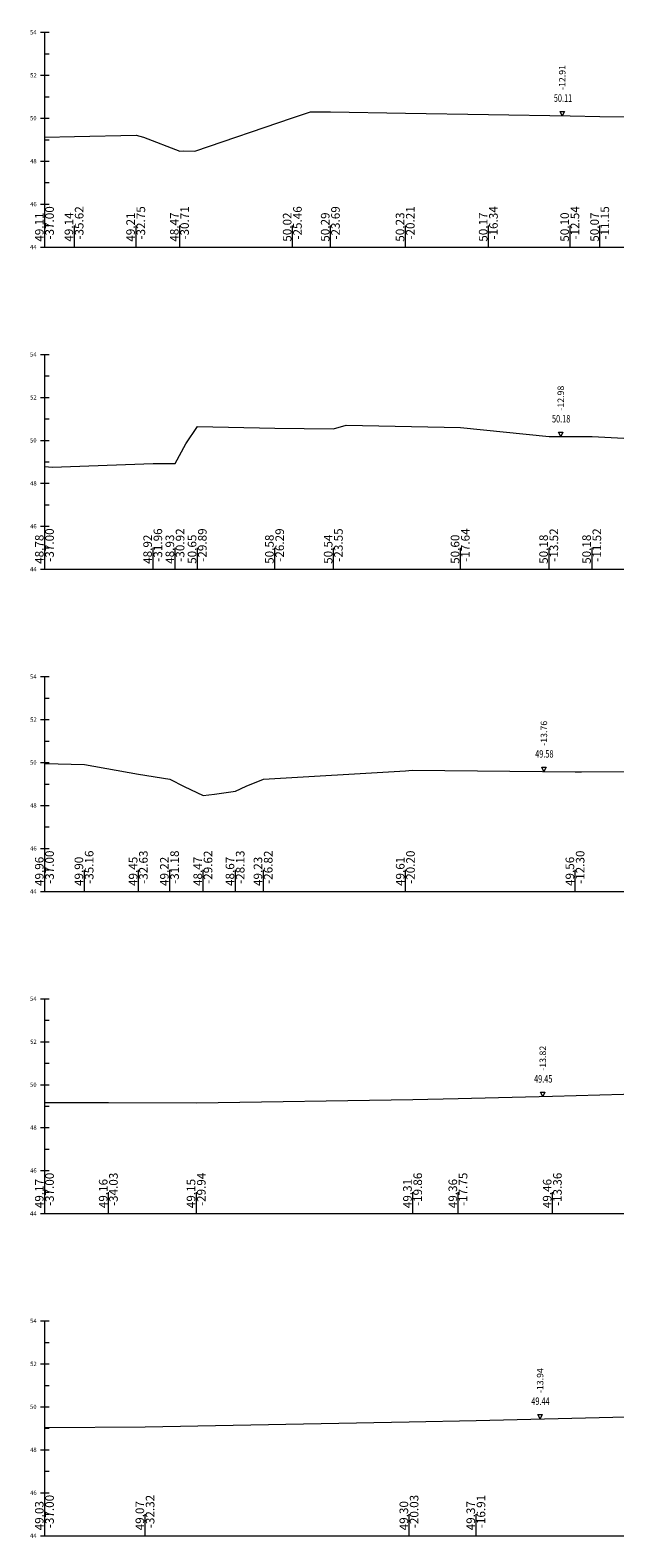
# Model space of a CAD drawing. Units: millimetres. Extents: x 517656 to 520672, y 4103040 to 4103119.
# Drawn here: x 519084 to 519112, y 4103040 to 4103110 of the extents above; entities that cross this region are included whole.
import ezdxf

# ---------------------------------------------------------------- set-up
doc = ezdxf.new("R2010")
doc.units = ezdxf.units.MM
doc.layers.get('0').update_dxf_attribs({"color": 5, "lineweight": 0})
for name, color, linetype, lineweight in [('ENKESITPAFTA', 7, 'Continuous', 0), ('SEMBOL', 5, 'Continuous', 0), ('ZEMIN', 7, 'Continuous', 0)]:
    doc.layers.add(name, color=color, linetype=linetype, lineweight=lineweight)
doc.styles.get("Standard").update_dxf_attribs({"font": 'times.ttf'})

# ---------------------------------------------------------------- blocks, each defined once
blk = doc.blocks.new('UCGENUST')
at = {"layer": 'SEMBOL', "color": 5, "lineweight": 0}
for p, q in [((-0.1, 0.2), (0, 0.2)), ((0, 0), (-0.1, 0.2)), ((0.1, 0.2), (0, 0)), ((0, 0.2), (0.1, 0.2))]:
    blk.add_line(p, q, dxfattribs=at)

msp = doc.modelspace()

# ---------------------------------------------------------------- linework, layer by layer
at = {"color": 7, "lineweight": 0}
for p, q in [((519085.018, 4103100.33), (519085.018, 4103101.33)), ((519086.397, 4103100.33), (519086.397, 4103101.33)), ((519089.268, 4103100.33), (519089.268, 4103101.33)), ((519091.305, 4103100.33), (519091.305, 4103101.33)), ((519096.559, 4103100.33), (519096.559, 4103101.33)), ((519098.329, 4103100.33), (519098.329, 4103101.33)), ((519101.813, 4103100.33), (519101.813, 4103101.33)), ((519105.682, 4103100.33), (519105.682, 4103101.33)), ((519109.476, 4103100.33), (519109.476, 4103101.33)), ((519110.867, 4103100.33), (519110.867, 4103101.33)), ((519085.018, 4103085.33), (519085.018, 4103086.33)), ((519090.062, 4103085.33), (519090.062, 4103086.33)), ((519091.095, 4103085.33), (519091.095, 4103086.33)), ((519092.13, 4103085.33), (519092.13, 4103086.33)), ((519095.731, 4103085.33), (519095.731, 4103086.33)), ((519098.466, 4103085.33), (519098.466, 4103086.33)), ((519104.375, 4103085.33), (519104.375, 4103086.33)), ((519108.495, 4103085.33), (519108.495, 4103086.33)), ((519110.496, 4103085.33), (519110.496, 4103086.33)), ((519085.018, 4103070.33), (519085.018, 4103071.33)), ((519086.863, 4103070.33), (519086.863, 4103071.33)), ((519089.387, 4103070.33), (519089.387, 4103071.33)), ((519090.839, 4103070.33), (519090.839, 4103071.33)), ((519092.396, 4103070.33), (519092.396, 4103071.33)), ((519093.893, 4103070.33), (519093.893, 4103071.33)), ((519095.198, 4103070.33), (519095.198, 4103071.33)), ((519101.82, 4103070.33), (519101.82, 4103071.33)), ((519109.719, 4103070.33), (519109.719, 4103071.33)), ((519085.018, 4103055.33), (519085.018, 4103056.33)), ((519087.993, 4103055.33), (519087.993, 4103056.33)), ((519092.083, 4103055.33), (519092.083, 4103056.33)), ((519102.157, 4103055.33), (519102.157, 4103056.33)), ((519104.269, 4103055.33), (519104.269, 4103056.33)), ((519108.661, 4103055.33), (519108.661, 4103056.33)), ((519085.018, 4103040.33), (519085.018, 4103041.33)), ((519089.7, 4103040.33), (519089.7, 4103041.33)), ((519101.989, 4103040.33), (519101.989, 4103041.33)), ((519105.104, 4103040.33), (519105.104, 4103041.33))]:
    msp.add_line(p, q, dxfattribs=at)
at = {"layer": 'ENKESITPAFTA', "color": 4, "lineweight": 5}
for p, q in [((519084.818, 4103110.33), (519085.218, 4103110.33)), ((519084.818, 4103108.33), (519085.218, 4103108.33)), ((519084.818, 4103106.33), (519085.218, 4103106.33)), ((519084.818, 4103104.33), (519085.218, 4103104.33)), ((519084.818, 4103102.33), (519085.218, 4103102.33)), ((519084.818, 4103100.33), (519085.218, 4103100.33)), ((519084.818, 4103095.33), (519085.218, 4103095.33)), ((519084.818, 4103093.33), (519085.218, 4103093.33)), ((519084.818, 4103091.33), (519085.218, 4103091.33)), ((519084.818, 4103089.33), (519085.218, 4103089.33)), ((519084.818, 4103087.33), (519085.218, 4103087.33)), ((519084.818, 4103085.33), (519085.218, 4103085.33)), ((519084.818, 4103080.33), (519085.218, 4103080.33)), ((519084.818, 4103078.33), (519085.218, 4103078.33)), ((519084.818, 4103076.33), (519085.218, 4103076.33)), ((519084.818, 4103074.33), (519085.218, 4103074.33)), ((519084.818, 4103072.33), (519085.218, 4103072.33)), ((519084.818, 4103070.33), (519085.218, 4103070.33)), ((519084.818, 4103065.33), (519085.218, 4103065.33)), ((519084.818, 4103063.33), (519085.218, 4103063.33)), ((519084.818, 4103061.33), (519085.218, 4103061.33)), ((519084.818, 4103059.33), (519085.218, 4103059.33)), ((519084.818, 4103057.33), (519085.218, 4103057.33)), ((519084.818, 4103055.33), (519085.218, 4103055.33)), ((519084.818, 4103050.33), (519085.218, 4103050.33)), ((519084.818, 4103048.33), (519085.218, 4103048.33)), ((519084.818, 4103046.33), (519085.218, 4103046.33)), ((519084.818, 4103044.33), (519085.218, 4103044.33)), ((519084.818, 4103042.33), (519085.218, 4103042.33)), ((519084.818, 4103040.33), (519085.218, 4103040.33))]:
    msp.add_line(p, q, dxfattribs=at)
at = {"layer": 'ENKESITPAFTA', "color": 1, "lineweight": 5}
for p, q in [((519085.018, 4103100.33), (519085.018, 4103110.33)), ((519085.018, 4103085.33), (519085.018, 4103095.33)), ((519085.018, 4103070.33), (519085.018, 4103080.33)), ((519085.018, 4103055.33), (519085.018, 4103065.33)), ((519085.018, 4103040.33), (519085.018, 4103050.33))]:
    msp.add_line(p, q, dxfattribs=at)
at = {"layer": 'ENKESITPAFTA', "color": 4, "lineweight": 0}
for p, q in [((519085.018, 4103109.33), (519085.218, 4103109.33)), ((519085.018, 4103107.33), (519085.218, 4103107.33)), ((519085.018, 4103105.33), (519085.218, 4103105.33)), ((519085.018, 4103103.33), (519085.218, 4103103.33)), ((519085.018, 4103101.33), (519085.218, 4103101.33)), ((519085.018, 4103094.33), (519085.218, 4103094.33)), ((519085.018, 4103092.33), (519085.218, 4103092.33)), ((519085.018, 4103090.33), (519085.218, 4103090.33)), ((519085.018, 4103088.33), (519085.218, 4103088.33)), ((519085.018, 4103086.33), (519085.218, 4103086.33)), ((519085.018, 4103079.33), (519085.218, 4103079.33)), ((519085.018, 4103077.33), (519085.218, 4103077.33)), ((519085.018, 4103075.33), (519085.218, 4103075.33)), ((519085.018, 4103073.33), (519085.218, 4103073.33)), ((519085.018, 4103071.33), (519085.218, 4103071.33)), ((519085.018, 4103064.33), (519085.218, 4103064.33)), ((519085.018, 4103062.33), (519085.218, 4103062.33)), ((519085.018, 4103060.33), (519085.218, 4103060.33)), ((519085.018, 4103058.33), (519085.218, 4103058.33)), ((519085.018, 4103056.33), (519085.218, 4103056.33)), ((519085.018, 4103049.33), (519085.218, 4103049.33)), ((519085.018, 4103047.33), (519085.218, 4103047.33)), ((519085.018, 4103045.33), (519085.218, 4103045.33)), ((519085.018, 4103043.33), (519085.218, 4103043.33)), ((519085.018, 4103041.33), (519085.218, 4103041.33))]:
    msp.add_line(p, q, dxfattribs=at)
at = {"layer": 'ENKESITPAFTA', "color": 7, "lineweight": 5}
for p, q in [((519085.018, 4103100.33), (519159.018, 4103100.33)), ((519085.018, 4103085.33), (519159.018, 4103085.33)), ((519085.018, 4103070.33), (519159.018, 4103070.33)), ((519085.018, 4103055.33), (519159.018, 4103055.33)), ((519085.018, 4103040.33), (519159.018, 4103040.33))]:
    msp.add_line(p, q, dxfattribs=at)
at = {"layer": 'ZEMIN', "color": 3, "lineweight": 5}
for points in [[(519085.018, 4103105.442, 0), (519086.397, 4103105.472, 0), (519089.268, 4103105.541, 0), (519089.619, 4103105.445, 0), (519091.305, 4103104.799, 0), (519091.471, 4103104.814, 0), (519092.006, 4103104.799, 0), (519096.559, 4103106.349, 0), (519097.397, 4103106.631, 0), (519098.329, 4103106.621, 0), (519101.813, 4103106.561, 0), (519105.682, 4103106.504, 0), (519109.476, 4103106.435, 0), (519110.867, 4103106.404, 0), (519112.365, 4103106.387, 0)], [(519085.018, 4103090.109, 0), (519085.359, 4103090.081, 0), (519090.062, 4103090.247, 0), (519091.095, 4103090.257, 0), (519091.585, 4103091.167, 0), (519092.13, 4103091.982, 0), (519095.731, 4103091.906, 0), (519098.466, 4103091.873, 0), (519099.058, 4103092.038, 0), (519104.375, 4103091.933, 0), (519108.495, 4103091.514, 0), (519110.496, 4103091.51, 0), (519112.278, 4103091.419, 0)], [(519085.018, 4103076.286, 0), (519086.863, 4103076.235, 0), (519089.387, 4103075.785, 0), (519090.839, 4103075.551, 0), (519091.51, 4103075.221, 0), (519092.396, 4103074.796, 0), (519092.928, 4103074.857, 0), (519093.893, 4103075, 0), (519094.39, 4103075.228, 0), (519095.198, 4103075.561, 0), (519101.82, 4103075.945, 0), (519102.131, 4103075.97, 0), (519109.719, 4103075.893, 0), (519110.014, 4103075.892, 0), (519112.827, 4103075.91, 0)], [(519085.018, 4103060.502, 0), (519087.993, 4103060.494, 0), (519092.083, 4103060.48, 0), (519102.157, 4103060.642, 0), (519104.269, 4103060.692, 0), (519108.661, 4103060.788, 0), (519117.469, 4103061.044, 0)], [(519085.018, 4103045.363, 0), (519089.7, 4103045.399, 0), (519101.989, 4103045.626, 0), (519105.104, 4103045.699, 0), (519113.374, 4103045.891, 0)]]:
    msp.add_polyline3d(points, dxfattribs=at)

# ---------------------------------------------------------------- block references
at = {"rotation": 359.9999999999999}
for p in [(519109.112, 4103106.442), (519109.04, 4103091.513), (519108.257, 4103075.908), (519108.203, 4103060.778), (519108.081, 4103045.768)]:
    msp.add_blockref('UCGENUST', p, dxfattribs=at)

# ---------------------------------------------------------------- texts
at = {"layer": 'ENKESITPAFTA', "color": 7, "lineweight": 0}
for s, height, p in [('54', 0.2, (519084.335, 4103110.23)), ('52', 0.2, (519084.343, 4103108.23)), ('50', 0.2, (519084.337, 4103106.23)), ('48', 0.2, (519084.34, 4103104.23)), ('46', 0.2, (519084.341, 4103102.23)), ('44', 0.2, (519084.335, 4103100.23)), ('-', 0.0001, (519085.018, 4103100.33)), ('54', 0.2, (519084.335, 4103095.23)), ('52', 0.2, (519084.343, 4103093.23)), ('50', 0.2, (519084.337, 4103091.23)), ('48', 0.2, (519084.34, 4103089.23)), ('46', 0.2, (519084.341, 4103087.23)), ('44', 0.2, (519084.335, 4103085.23)), ('-', 0.0001, (519085.018, 4103085.33)), ('54', 0.2, (519084.335, 4103080.23)), ('52', 0.2, (519084.343, 4103078.23)), ('50', 0.2, (519084.337, 4103076.23)), ('48', 0.2, (519084.34, 4103074.23)), ('46', 0.2, (519084.341, 4103072.23)), ('44', 0.2, (519084.335, 4103070.23)), ('-', 0.0001, (519085.018, 4103070.33)), ('54', 0.2, (519084.335, 4103065.23)), ('52', 0.2, (519084.343, 4103063.23)), ('50', 0.2, (519084.337, 4103061.23)), ('48', 0.2, (519084.34, 4103059.23)), ('46', 0.2, (519084.341, 4103057.23)), ('44', 0.2, (519084.335, 4103055.23)), ('-', 0.0001, (519085.018, 4103055.33)), ('54', 0.2, (519084.335, 4103050.23)), ('52', 0.2, (519084.343, 4103048.23)), ('50', 0.2, (519084.337, 4103046.23)), ('48', 0.2, (519084.34, 4103044.23)), ('46', 0.2, (519084.341, 4103042.23)), ('44', 0.2, (519084.335, 4103040.23)), ('-', 0.0001, (519085.018, 4103040.33))]:
    msp.add_text(s, height=height, dxfattribs=at).set_placement(p)
for s, height, p in [('-12.91', 0.3, (519109.262, 4103107.642)), ('49.11', 0.4, (519084.966, 4103100.58)), ('-37.00', 0.4, (519085.443, 4103100.68)), ('49.14', 0.4, (519086.344, 4103100.58)), ('-35.62', 0.4, (519086.822, 4103100.68)), ('49.21', 0.4, (519089.216, 4103100.58)), ('-32.75', 0.4, (519089.693, 4103100.68)), ('48.47', 0.4, (519091.252, 4103100.58)), ('-30.71', 0.4, (519091.73, 4103100.68)), ('50.02', 0.4, (519096.506, 4103100.58)), ('-25.46', 0.4, (519096.984, 4103100.68)), ('50.29', 0.4, (519098.276, 4103100.58)), ('-23.69', 0.4, (519098.754, 4103100.68)), ('50.23', 0.4, (519101.76, 4103100.58)), ('-20.21', 0.4, (519102.238, 4103100.68)), ('50.17', 0.4, (519105.63, 4103100.58)), ('-16.34', 0.4, (519106.107, 4103100.68)), ('50.10', 0.4, (519109.424, 4103100.58)), ('-12.54', 0.4, (519109.901, 4103100.68)), ('50.07', 0.4, (519110.815, 4103100.58)), ('-11.15', 0.4, (519111.292, 4103100.68)), ('-12.98', 0.3, (519109.19, 4103092.713)), ('48.78', 0.4, (519084.966, 4103085.58)), ('-37.00', 0.4, (519085.443, 4103085.68)), ('48.92', 0.4, (519090.009, 4103085.58)), ('-31.96', 0.4, (519090.487, 4103085.68)), ('48.93', 0.4, (519091.043, 4103085.58)), ('-30.92', 0.4, (519091.52, 4103085.68)), ('50.65', 0.4, (519092.077, 4103085.58)), ('-29.89', 0.4, (519092.555, 4103085.68)), ('50.58', 0.4, (519095.679, 4103085.58)), ('-26.29', 0.4, (519096.156, 4103085.68)), ('50.54', 0.4, (519098.413, 4103085.58)), ('-23.55', 0.4, (519098.891, 4103085.68)), ('50.60', 0.4, (519104.322, 4103085.58)), ('-17.64', 0.4, (519104.8, 4103085.68)), ('50.18', 0.4, (519108.442, 4103085.58)), ('-13.52', 0.4, (519108.92, 4103085.68)), ('50.18', 0.4, (519110.443, 4103085.58)), ('-11.52', 0.4, (519110.921, 4103085.68)), ('-13.76', 0.3, (519108.407, 4103077.108)), ('-37.00', 0.4, (519085.443, 4103070.68)), ('-35.16', 0.4, (519087.288, 4103070.68)), ('-32.63', 0.4, (519089.812, 4103070.68)), ('-31.18', 0.4, (519091.264, 4103070.68)), ('-29.62', 0.4, (519092.821, 4103070.68)), ('-28.13', 0.4, (519094.318, 4103070.68)), ('-26.82', 0.4, (519095.623, 4103070.68)), ('-20.20', 0.4, (519102.245, 4103070.68)), ('-12.30', 0.4, (519110.144, 4103070.68)), ('49.96', 0.4, (519084.966, 4103070.58)), ('49.90', 0.4, (519086.81, 4103070.58)), ('49.45', 0.4, (519089.334, 4103070.58)), ('49.22', 0.4, (519090.787, 4103070.58)), ('48.47', 0.4, (519092.343, 4103070.58)), ('48.67', 0.4, (519093.841, 4103070.58)), ('49.23', 0.4, (519095.145, 4103070.58)), ('49.61', 0.4, (519101.768, 4103070.58)), ('49.56', 0.4, (519109.666, 4103070.58)), ('-13.82', 0.3, (519108.353, 4103061.978)), ('49.17', 0.4, (519084.966, 4103055.58)), ('-37.00', 0.4, (519085.443, 4103055.68)), ('49.16', 0.4, (519087.941, 4103055.58)), ('-34.03', 0.4, (519088.418, 4103055.68)), ('49.15', 0.4, (519092.03, 4103055.58)), ('-29.94', 0.4, (519092.508, 4103055.68)), ('49.31', 0.4, (519102.104, 4103055.58)), ('-19.86', 0.4, (519102.582, 4103055.68)), ('49.36', 0.4, (519104.216, 4103055.58)), ('-17.75', 0.4, (519104.694, 4103055.68)), ('49.46', 0.4, (519108.609, 4103055.58)), ('-13.36', 0.4, (519109.086, 4103055.68)), ('-13.94', 0.3, (519108.231, 4103046.968)), ('49.03', 0.4, (519084.966, 4103040.58)), ('-37.00', 0.4, (519085.443, 4103040.68)), ('49.07', 0.4, (519089.647, 4103040.58)), ('-32.32', 0.4, (519090.125, 4103040.68)), ('49.30', 0.4, (519101.937, 4103040.58)), ('-20.03', 0.4, (519102.414, 4103040.68)), ('49.37', 0.4, (519105.051, 4103040.58)), ('-16.91', 0.4, (519105.529, 4103040.68))]:
    msp.add_text(s, height=height, rotation=90, dxfattribs=at).set_placement(p)
at = {"layer": 'ENKESITPAFTA', "color": 7, "lineweight": 0, "width": 0.714286}
for s, p in [('50.11', (519108.719, 4103107.092)), ('50.18', (519108.635, 4103092.163)), ('49.58', (519107.852, 4103076.558)), ('49.45', (519107.8, 4103061.428)), ('49.44', (519107.671, 4103046.418))]:
    msp.add_text(s, height=0.35, dxfattribs=at).set_placement(p)

doc.saveas('drawing.dxf')
